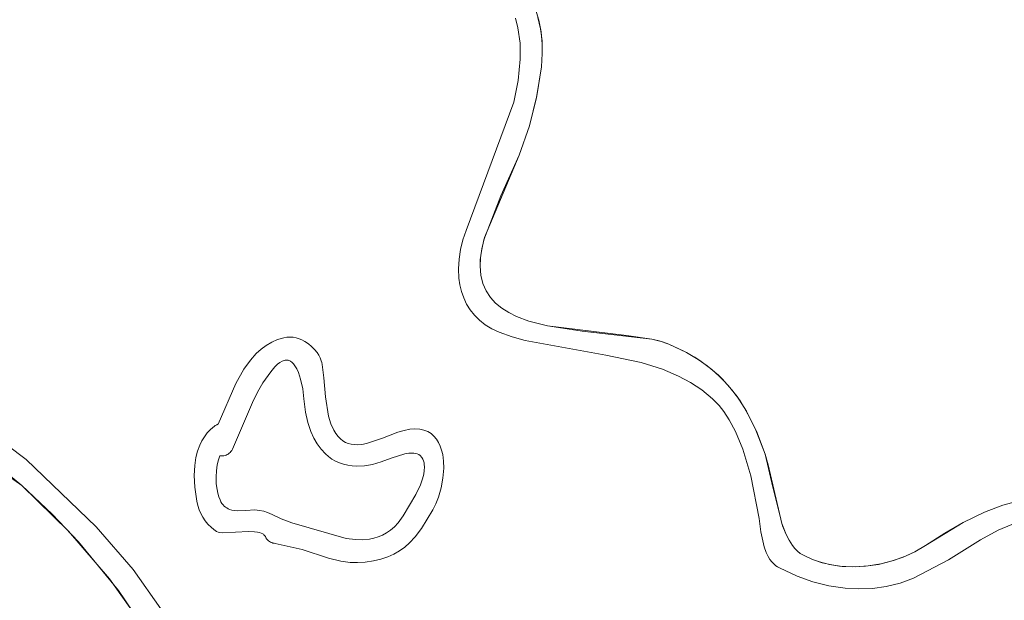
# Model space of a CAD drawing. Units: millimetres. Extents: x -4534 to 360271, y -3372 to 4879.
# Drawn here: x 759 to 1146, y 3612 to 3840 of the extents above; entities that cross this region are included whole.
import ezdxf

# ---------------------------------------------------------------- set-up
doc = ezdxf.new("R2010")
doc.units = ezdxf.units.MM
doc.layers.add('Toestel 2D', color=7, linetype='Continuous', lineweight=20)

# ---------------------------------------------------------------- blocks, each defined once
blk = doc.blocks.new('SW-10061')
at = {"layer": 'Toestel 2D'}
for points in [[(1149.32, 3641.46, 0), (1144.03, 3639.24, 0), (1137.05, 3635.47, 0), (1124.47, 3627.56, 0), (1110.73, 3620.28, 0), (1105.37, 3618.38, 0), (1099.97, 3617.07, 0), (1094.57, 3616.31, 0), (1089.16, 3616.08, 0), (1083.79, 3616.36, 0), (1077.4, 3617.31, 0), (1071.1, 3618.91, 0), (1064.93, 3621.1, 0), (1057.93, 3624.35, 0), (1057.17, 3624.77, 0), (1056.47, 3625.26, 0), (1055.82, 3625.8, 0), (1054.93, 3626.72, 0), (1054.15, 3627.75, 0), (1053.47, 3628.87, 0), (1052.69, 3630.49, 0), (1051.9, 3632.66, 0), (1050.61, 3638.55, 0), (1049.86, 3643.87, 0), (1046.58, 3660.62, 0), (1043.44, 3671.12, 0), (1040.58, 3678.1, 0), (1038.15, 3682.69, 0), (1035.97, 3686.03, 0), (1034.17, 3688.29, 0), (1031.57, 3690.96, 0), (1027.31, 3694.45, 0), (1022.86, 3697.43, 0), (1018.23, 3699.95, 0), (1011.82, 3702.68, 0), (1003.49, 3705.27, 0), (989.63, 3708.15, 0), (957.84, 3713.89, 0), (952.69, 3715.38, 0), (947.63, 3717.18, 0), (944.7, 3718.54, 0), (942.1, 3720.13, 0), (939.82, 3721.91, 0), (937.84, 3723.87, 0), (936.15, 3726, 0), (934.75, 3728.28, 0), (933.61, 3730.69, 0), (932.74, 3733.21, 0), (932.12, 3735.82, 0), (931.74, 3738.52, 0), (931.59, 3742.21, 0), (931.81, 3745.97, 0), (932.4, 3749.77, 0), (933.31, 3753.55, 0), (934.53, 3757.28, 0), (953.32, 3807.85, 0), (955.07, 3816.39, 0), (955.9, 3824.8, 0), (955.8, 3830.99, 0), (954.97, 3837.03, 0), (953.97, 3840.95, 0)], [(746.78, 3677.92, 0), (761.35, 3667.14, 0), (789.01, 3640.55, 0), (803.5, 3623.76, 0), (814.43, 3608.26, 0), (820.54, 3597.46, 0), (825.42, 3586.34, 0), (828.14, 3577.82, 0), (829.93, 3569.18, 0), (830.7, 3560.43, 0), (830.35, 3551.59, 0), (829.44, 3545.67, 0), (827.96, 3539.72, 0), (825.44, 3532.7, 0), (823.06, 3527.66, 0), (819.64, 3521.95, 0), (815.79, 3516.78, 0), (810.67, 3511.09, 0), (799.09, 3500.48, 0), (785.15, 3488.31, 0), (723.11, 3437.71, 0)], [(1153.16, 3651.06, 0), (1145.78, 3649.06, 0), (1138.59, 3646.34, 0), (1130.24, 3642.27, 0), (1122.95, 3638.05, 0), (1115.36, 3633.18, 0), (1111.16, 3630.72, 0), (1106.62, 3628.65, 0), (1101.83, 3626.99, 0), (1096.86, 3625.78, 0), (1091.78, 3625.04, 0), (1086.66, 3624.8, 0), (1081.58, 3625.09, 0), (1077.6, 3625.72, 0), (1073.72, 3626.72, 0), (1070.91, 3627.71, 0), (1067.32, 3629.38, 0), (1066.12, 3630.09, 0), (1065, 3630.98, 0), (1063.96, 3632.02, 0), (1063, 3633.22, 0), (1061.68, 3635.25, 0), (1060.51, 3637.55, 0), (1059.14, 3640.93, 0), (1055.25, 3656.17, 0), (1052.28, 3669.15, 0), (1048.64, 3678.66, 0), (1044.93, 3686.11, 0), (1041.25, 3691.89, 0), (1037.77, 3696.28, 0), (1033.87, 3700.31, 0), (1029.49, 3703.99, 0), (1024.59, 3707.33, 0), (1020.27, 3709.78, 0), (1014.31, 3712.56, 0), (1011.9, 3713.42, 0), (1007.72, 3714.46, 0), (997.69, 3715.92, 0), (966.56, 3719.72, 0), (959.3, 3721.59, 0), (954.34, 3723.45, 0), (951.33, 3724.95, 0), (948.6, 3726.69, 0), (946.19, 3728.67, 0), (944.12, 3730.94, 0), (942.44, 3733.5, 0), (941.17, 3736.39, 0), (940.36, 3739.61, 0), (940.04, 3743.2, 0), (940.12, 3745.7, 0), (940.56, 3749.14, 0), (941.56, 3753.57, 0), (948.3, 3770.89, 0), (955.5, 3786.89, 0), (959.53, 3798.5, 0), (962.31, 3809.6, 0), (964.2, 3821.68, 0), (964.57, 3826.94, 0), (964.46, 3831.92, 0), (963.88, 3836.66, 0), (962.86, 3841.17, 0)], [(961.82, 3844.42, 0), (963.15, 3840.06, 0), (964.06, 3835.5, 0), (964.53, 3830.7, 0), (964.57, 3826.94, 0), (964.2, 3821.68, 0), (962.45, 3810.3, 0), (959.53, 3798.5, 0), (955.5, 3786.89, 0), (941.81, 3754.47, 0), (940.72, 3750.01, 0), (940.2, 3746.55, 0), (940.04, 3743.2, 0), (940.36, 3739.61, 0), (941.17, 3736.39, 0), (942.44, 3733.5, 0), (944.12, 3730.94, 0), (946.19, 3728.67, 0), (948.6, 3726.69, 0), (951.33, 3724.95, 0), (954.34, 3723.45, 0), (959.3, 3721.59, 0), (966.56, 3719.72, 0), (980.28, 3717.65, 0), (1007.72, 3714.46, 0), (1010.58, 3713.79, 0), (1014.31, 3712.56, 0), (1021.38, 3709.18, 0), (1026.62, 3706.03, 0), (1031.3, 3702.56, 0), (1035.48, 3698.74, 0), (1039.21, 3694.57, 0), (1042.53, 3690.02, 0), (1046.05, 3684.07, 0), (1049.13, 3677.53, 0), (1052.28, 3669.15, 0), (1053.42, 3664.97, 0), (1058.83, 3641.82, 0), (1060.51, 3637.55, 0), (1061.68, 3635.25, 0), (1063, 3633.22, 0), (1063.96, 3632.02, 0), (1065, 3630.98, 0), (1066.12, 3630.09, 0), (1067.32, 3629.38, 0), (1070.91, 3627.71, 0), (1074.68, 3626.43, 0), (1078.59, 3625.53, 0), (1082.59, 3624.99, 0), (1087.68, 3624.81, 0), (1092.8, 3625.15, 0), (1097.86, 3625.99, 0), (1102.8, 3627.29, 0), (1107.55, 3629.03, 0), (1111.16, 3630.72, 0), (1115.36, 3633.18, 0), (1130.24, 3642.27, 0), (1138.59, 3646.34, 0), (1145.78, 3649.06, 0), (1153.16, 3651.06, 0)], [(1153.16, 3651.06, 0), (1145.78, 3649.06, 0), (1138.59, 3646.34, 0), (1130.24, 3642.27, 0), (1122.95, 3638.05, 0), (1115.36, 3633.18, 0), (1111.16, 3630.72, 0), (1106.62, 3628.65, 0), (1101.83, 3626.99, 0), (1096.86, 3625.78, 0), (1091.78, 3625.04, 0), (1086.66, 3624.8, 0), (1081.58, 3625.09, 0), (1077.6, 3625.72, 0), (1073.72, 3626.72, 0), (1070.91, 3627.71, 0), (1067.32, 3629.38, 0), (1066.12, 3630.09, 0), (1065, 3630.98, 0), (1063.96, 3632.02, 0), (1063, 3633.22, 0), (1061.68, 3635.25, 0), (1060.51, 3637.55, 0), (1059.14, 3640.93, 0), (1055.25, 3656.17, 0), (1052.28, 3669.15, 0), (1048.64, 3678.66, 0), (1044.93, 3686.11, 0), (1041.25, 3691.89, 0), (1037.77, 3696.28, 0), (1033.87, 3700.31, 0), (1029.49, 3703.99, 0), (1024.59, 3707.33, 0), (1020.27, 3709.78, 0), (1014.31, 3712.56, 0), (1011.9, 3713.42, 0), (1007.72, 3714.46, 0), (997.69, 3715.92, 0), (966.56, 3719.72, 0), (959.3, 3721.59, 0), (954.34, 3723.45, 0), (951.33, 3724.95, 0), (948.6, 3726.69, 0), (946.19, 3728.67, 0), (944.12, 3730.94, 0), (942.44, 3733.5, 0), (941.17, 3736.39, 0), (940.36, 3739.61, 0), (940.04, 3743.2, 0), (940.12, 3745.7, 0), (940.56, 3749.14, 0), (941.56, 3753.57, 0), (948.3, 3770.89, 0), (955.5, 3786.89, 0), (959.53, 3798.5, 0), (962.31, 3809.6, 0), (964.2, 3821.68, 0), (964.57, 3826.94, 0), (964.46, 3831.92, 0), (963.88, 3836.66, 0), (962.86, 3841.17, 0)], [(961.82, 3844.42, 0), (963.15, 3840.06, 0), (964.06, 3835.5, 0), (964.53, 3830.7, 0), (964.57, 3826.94, 0), (964.2, 3821.68, 0), (962.45, 3810.3, 0), (959.53, 3798.5, 0), (955.5, 3786.89, 0), (941.81, 3754.47, 0), (940.72, 3750.01, 0), (940.2, 3746.55, 0), (940.04, 3743.2, 0), (940.36, 3739.61, 0), (941.17, 3736.39, 0), (942.44, 3733.5, 0), (944.12, 3730.94, 0), (946.19, 3728.67, 0), (948.6, 3726.69, 0), (951.33, 3724.95, 0), (954.34, 3723.45, 0), (959.3, 3721.59, 0), (966.56, 3719.72, 0), (980.28, 3717.65, 0), (1007.72, 3714.46, 0), (1010.58, 3713.79, 0), (1014.31, 3712.56, 0), (1021.38, 3709.18, 0), (1026.62, 3706.03, 0), (1031.3, 3702.56, 0), (1035.48, 3698.74, 0), (1039.21, 3694.57, 0), (1042.53, 3690.02, 0), (1046.05, 3684.07, 0), (1049.13, 3677.53, 0), (1052.28, 3669.15, 0), (1053.42, 3664.97, 0), (1058.83, 3641.82, 0), (1060.51, 3637.55, 0), (1061.68, 3635.25, 0), (1063, 3633.22, 0), (1063.96, 3632.02, 0), (1065, 3630.98, 0), (1066.12, 3630.09, 0), (1067.32, 3629.38, 0), (1070.91, 3627.71, 0), (1074.68, 3626.43, 0), (1078.59, 3625.53, 0), (1082.59, 3624.99, 0), (1087.68, 3624.81, 0), (1092.8, 3625.15, 0), (1097.86, 3625.99, 0), (1102.8, 3627.29, 0), (1107.55, 3629.03, 0), (1111.16, 3630.72, 0), (1115.36, 3633.18, 0), (1130.24, 3642.27, 0), (1138.59, 3646.34, 0), (1145.78, 3649.06, 0), (1153.16, 3651.06, 0)], [(1153.16, 3651.06, 0), (1145.78, 3649.06, 0), (1138.59, 3646.34, 0), (1130.24, 3642.27, 0), (1122.95, 3638.05, 0), (1115.36, 3633.18, 0), (1111.16, 3630.72, 0), (1106.62, 3628.65, 0), (1101.83, 3626.99, 0), (1096.86, 3625.78, 0), (1091.78, 3625.04, 0), (1086.66, 3624.8, 0), (1081.58, 3625.09, 0), (1077.6, 3625.72, 0), (1073.72, 3626.72, 0), (1070.91, 3627.71, 0), (1067.32, 3629.38, 0), (1066.12, 3630.09, 0), (1065, 3630.98, 0), (1063.96, 3632.02, 0), (1063, 3633.22, 0), (1061.68, 3635.25, 0), (1060.51, 3637.55, 0), (1059.14, 3640.93, 0), (1055.25, 3656.17, 0), (1052.28, 3669.15, 0), (1048.64, 3678.66, 0), (1044.93, 3686.11, 0), (1041.25, 3691.89, 0), (1037.77, 3696.28, 0), (1033.87, 3700.31, 0), (1029.49, 3703.99, 0), (1024.59, 3707.33, 0), (1020.27, 3709.78, 0), (1014.31, 3712.56, 0), (1011.9, 3713.42, 0), (1007.72, 3714.46, 0), (997.69, 3715.92, 0), (966.56, 3719.72, 0), (959.3, 3721.59, 0), (954.34, 3723.45, 0), (951.33, 3724.95, 0), (948.6, 3726.69, 0), (946.19, 3728.67, 0), (944.12, 3730.94, 0), (942.44, 3733.5, 0), (941.17, 3736.39, 0), (940.36, 3739.61, 0), (940.04, 3743.2, 0), (940.12, 3745.7, 0), (940.56, 3749.14, 0), (941.56, 3753.57, 0), (948.3, 3770.89, 0), (955.5, 3786.89, 0), (959.53, 3798.5, 0), (962.31, 3809.6, 0), (964.2, 3821.68, 0), (964.57, 3826.94, 0), (964.46, 3831.92, 0), (963.88, 3836.66, 0), (962.86, 3841.17, 0)], [(728.6, 3678.75, 0), (759.75, 3656.79, 0), (778.1, 3638.85, 0), (794.21, 3620.02, 0), (807.35, 3601.52, 0), (812.12, 3593.65, 0), (817.19, 3584.18, 0), (818.99, 3580.04, 0), (820.33, 3575.79, 0), (821.27, 3571.45, 0), (821.89, 3565.93, 0), (821.97, 3560.35, 0), (821.44, 3553.63, 0), (820.09, 3545.88, 0), (818.12, 3538.31, 0), (815.32, 3530.07, 0), (814.25, 3527.7, 0), (812.86, 3525.36, 0), (810.59, 3522.3, 0), (807.2, 3518.56, 0), (793.08, 3506.55, 0), (779.29, 3495, 0), (748.95, 3469.01, 0)], [(728.6, 3678.75, 0), (759.75, 3656.79, 0), (778.1, 3638.85, 0), (794.21, 3620.02, 0), (807.35, 3601.52, 0), (812.12, 3593.65, 0), (817.19, 3584.18, 0), (818.99, 3580.04, 0), (820.33, 3575.79, 0), (821.27, 3571.45, 0), (821.89, 3565.93, 0), (821.97, 3560.35, 0), (821.44, 3553.63, 0), (820.09, 3545.88, 0), (818.12, 3538.31, 0), (815.32, 3530.07, 0), (814.25, 3527.7, 0), (812.86, 3525.36, 0), (810.59, 3522.3, 0), (807.2, 3518.56, 0), (793.08, 3506.55, 0), (779.29, 3495, 0), (748.95, 3469.01, 0)], [(748.95, 3469.01, 0), (779.29, 3495, 0), (784.04, 3499.35, 0), (807.2, 3518.56, 0), (810.59, 3522.3, 0), (812.86, 3525.36, 0), (814.25, 3527.7, 0), (815.32, 3530.07, 0), (818.74, 3540.45, 0), (820.76, 3549.18, 0), (821.79, 3556.99, 0), (821.99, 3563.7, 0), (821.59, 3569.25, 0), (820.85, 3573.63, 0), (819.72, 3577.93, 0), (818.58, 3581.08, 0), (817.19, 3584.18, 0), (809.31, 3598.38, 0), (797.69, 3615.47, 0), (781.94, 3634.65, 0), (771.6, 3645.58, 0), (759.75, 3656.79, 0), (749.87, 3664.78, 0)], [(748.95, 3469.01, 0), (779.29, 3495, 0), (784.04, 3499.35, 0), (807.2, 3518.56, 0), (810.59, 3522.3, 0), (812.86, 3525.36, 0), (814.25, 3527.7, 0), (815.32, 3530.07, 0), (818.74, 3540.45, 0), (820.76, 3549.18, 0), (821.79, 3556.99, 0), (821.99, 3563.7, 0), (821.59, 3569.25, 0), (820.85, 3573.63, 0), (819.72, 3577.93, 0), (818.58, 3581.08, 0), (817.19, 3584.18, 0), (809.31, 3598.38, 0), (797.69, 3615.47, 0), (781.94, 3634.65, 0), (771.6, 3645.58, 0), (759.75, 3656.79, 0), (749.87, 3664.78, 0)]]:
    blk.add_polyline3d(points, dxfattribs=at)
for points in [[(907.74, 3677.84, 0), (910.17, 3678.56, 0), (912.4, 3678.99, 0), (914.44, 3679.13, 0), (916.29, 3679.02, 0), (917.95, 3678.66, 0), (919.44, 3678.07, 0), (920.76, 3677.27, 0), (921.9, 3676.29, 0), (922.89, 3675.13, 0), (923.72, 3673.81, 0), (924.41, 3672.36, 0), (924.94, 3670.78, 0), (925.34, 3669.1, 0), (925.7, 3666.42, 0), (925.77, 3663.61, 0), (925.47, 3659.76, 0), (924.75, 3655.92, 0), (923.65, 3652.22, 0), (922.61, 3649.63, 0), (921.41, 3647.26, 0), (916.99, 3639.96, 0), (914.51, 3636.65, 0), (912.32, 3634.25, 0), (910.43, 3632.55, 0), (908.39, 3631.07, 0), (906.17, 3629.78, 0), (903.74, 3628.7, 0), (901.06, 3627.81, 0), (898.1, 3627.12, 0), (894.83, 3626.63, 0), (891.84, 3626.45, 0), (888.9, 3626.57, 0), (885.31, 3627.08, 0), (880.39, 3628.28, 0), (870.01, 3631.65, 0), (859.42, 3634.01, 0), (858.97, 3634.07, 0), (858.51, 3634.18, 0), (858.06, 3634.33, 0), (857.62, 3634.52, 0), (857.2, 3634.75, 0), (856.81, 3635.01, 0), (856.52, 3635.25, 0), (856.27, 3635.51, 0), (856.04, 3635.8, 0), (855.84, 3636.1, 0), (855.76, 3636.26, 0), (855.69, 3636.42, 0), (855.56, 3636.7, 0), (855.4, 3636.96, 0), (855.21, 3637.2, 0), (854.99, 3637.42, 0), (854.75, 3637.61, 0), (854.49, 3637.79, 0), (853.89, 3638.09, 0), (853.21, 3638.32, 0), (852.46, 3638.49, 0), (851.21, 3638.64, 0), (848.89, 3638.68, 0), (838.73, 3638.2, 0), (837.6, 3638.33, 0), (836.94, 3638.49, 0), (836.37, 3638.7, 0), (836.12, 3638.83, 0), (835.89, 3638.98, 0), (834.34, 3640.26, 0), (832.95, 3641.65, 0), (831.88, 3642.94, 0), (830.94, 3644.32, 0), (830.12, 3645.78, 0), (829.44, 3647.32, 0), (828.91, 3648.94, 0), (828.51, 3650.64, 0), (827.72, 3656.23, 0), (827.52, 3660.79, 0), (827.72, 3664.72, 0), (828.22, 3667.92, 0), (828.85, 3670.4, 0), (829.73, 3672.77, 0), (830.55, 3674.46, 0), (831.53, 3676.06, 0), (832.67, 3677.56, 0), (833.98, 3678.94, 0), (835.48, 3680.18, 0), (835.81, 3680.44, 0), (836.13, 3680.65, 0), (836.39, 3680.78, 0), (836.6, 3680.87, 0), (836.75, 3680.91, 0), (836.86, 3680.94, 0), (836.92, 3680.94, 0), (836.99, 3680.95, 0), (843.88, 3697.07, 0), (847.06, 3702.63, 0), (849.65, 3706.23, 0), (851.96, 3708.79, 0), (853.84, 3710.5, 0), (855.86, 3712.01, 0), (858.03, 3713.28, 0), (860.37, 3714.3, 0), (862.87, 3715.04, 0), (864.06, 3715.24, 0), (865.26, 3715.28, 0), (866.46, 3715.19, 0), (867.65, 3714.96, 0), (868.82, 3714.61, 0), (869.96, 3714.15, 0), (871.07, 3713.59, 0), (872.47, 3712.68, 0), (873.76, 3711.63, 0), (874.93, 3710.45, 0), (875.94, 3709.16, 0), (876.59, 3708.14, 0), (877.13, 3707.07, 0), (877.56, 3705.98, 0), (877.77, 3705.24, 0), (877.93, 3704.48, 0), (878.62, 3699.2, 0), (879.21, 3691.81, 0), (880.4, 3684.11, 0), (881.34, 3681.12, 0), (882.44, 3678.66, 0), (883.26, 3677.3, 0), (884.14, 3676.15, 0), (885.08, 3675.2, 0), (886.07, 3674.43, 0), (887.12, 3673.83, 0), (888.2, 3673.39, 0), (889.33, 3673.1, 0), (890.49, 3672.94, 0), (891.68, 3672.9, 0), (893.51, 3673.05, 0), (895.38, 3673.39, 0), (901.72, 3675.49, 0)], [(909.82, 3644.92, 0), (914.83, 3653.27, 0), (916.58, 3657.05, 0), (917.42, 3659.44, 0), (917.89, 3661.31, 0), (918.1, 3662.69, 0), (918.16, 3664.02, 0), (918.08, 3665.3, 0), (918.01, 3665.71, 0), (917.82, 3666.52, 0), (917.52, 3667.26, 0), (917.14, 3667.89, 0), (916.93, 3668.16, 0), (916.69, 3668.41, 0), (916.44, 3668.63, 0), (915.9, 3668.99, 0), (915.29, 3669.27, 0), (914.64, 3669.46, 0), (913.93, 3669.58, 0), (913.2, 3669.62, 0), (912.03, 3669.56, 0), (910.4, 3669.3, 0), (905.1, 3667.62, 0), (901.11, 3666.11, 0), (897.74, 3665.16, 0), (894.57, 3664.61, 0), (891.6, 3664.45, 0), (889.74, 3664.54, 0), (887.96, 3664.79, 0), (886.28, 3665.2, 0), (884.68, 3665.74, 0), (883.17, 3666.43, 0), (881.75, 3667.26, 0), (880.42, 3668.21, 0), (879.18, 3669.29, 0), (877.47, 3671.12, 0), (875.95, 3673.2, 0), (874.63, 3675.52, 0), (873.5, 3678.04, 0), (872.28, 3681.7, 0), (871.39, 3685.66, 0), (870.75, 3690.96, 0), (870.26, 3694.92, 0), (869.42, 3698.77, 0), (868.56, 3701.39, 0), (867.93, 3702.8, 0), (867.21, 3704.03, 0), (866.67, 3704.73, 0), (866.1, 3705.31, 0), (865.48, 3705.77, 0), (865.15, 3705.94, 0), (864.81, 3706.07, 0), (864.46, 3706.17, 0), (864.1, 3706.22, 0), (863.72, 3706.23, 0), (863.34, 3706.2, 0), (862.94, 3706.12, 0), (862.52, 3705.99, 0), (862.1, 3705.81, 0), (861.22, 3705.3, 0), (860.28, 3704.56, 0), (859.29, 3703.58, 0), (857.7, 3701.64, 0), (854.59, 3697.26, 0), (852.42, 3693.61, 0), (850.45, 3689.57, 0), (842.59, 3671.14, 0), (842.32, 3670.65, 0), (842.01, 3670.22, 0), (841.68, 3669.84, 0), (841.31, 3669.51, 0), (840.93, 3669.23, 0), (840.52, 3669, 0), (840.1, 3668.81, 0), (839.67, 3668.67, 0), (839.23, 3668.57, 0), (838.78, 3668.51, 0), (838.23, 3668.49, 0), (837.68, 3668.52, 0), (837.13, 3666.98, 0), (836.63, 3665.02, 0), (836.27, 3662.65, 0), (836.13, 3660.24, 0), (836.23, 3657.53, 0), (836.53, 3655.27, 0), (836.86, 3653.76, 0), (837.27, 3652.37, 0), (837.72, 3651.13, 0), (838.07, 3650.41, 0), (838.46, 3649.78, 0), (838.88, 3649.22, 0), (839.34, 3648.74, 0), (839.83, 3648.33, 0), (840.35, 3647.98, 0), (840.89, 3647.69, 0), (841.46, 3647.45, 0), (842.35, 3647.18, 0), (843.28, 3647.01, 0), (844.57, 3646.91, 0), (847.89, 3647.02, 0), (851.42, 3647.19, 0), (853.26, 3647.01, 0), (854.89, 3646.67, 0), (856.37, 3646.22, 0), (858.26, 3645.45, 0), (861.83, 3643.68, 0), (865.91, 3642.14, 0), (887.33, 3635.97, 0), (891.07, 3635.52, 0), (893.82, 3635.47, 0), (896.51, 3635.73, 0), (898.26, 3636.09, 0), (899.97, 3636.61, 0), (901.64, 3637.31, 0), (903.25, 3638.2, 0), (904.82, 3639.3, 0), (906.33, 3640.61, 0), (907.78, 3642.15, 0), (908.47, 3643.01, 0)], [(909.82, 3644.92, 0), (914.83, 3653.27, 0), (916.58, 3657.05, 0), (917.42, 3659.44, 0), (917.89, 3661.31, 0), (918.1, 3662.69, 0), (918.16, 3664.02, 0), (918.08, 3665.3, 0), (918.01, 3665.71, 0), (917.82, 3666.52, 0), (917.52, 3667.26, 0), (917.14, 3667.89, 0), (916.93, 3668.16, 0), (916.69, 3668.41, 0), (916.44, 3668.63, 0), (915.9, 3668.99, 0), (915.29, 3669.27, 0), (914.64, 3669.46, 0), (913.93, 3669.58, 0), (913.2, 3669.62, 0), (912.03, 3669.56, 0), (910.4, 3669.3, 0), (905.1, 3667.62, 0), (901.11, 3666.11, 0), (897.74, 3665.16, 0), (894.57, 3664.61, 0), (891.6, 3664.45, 0), (889.74, 3664.54, 0), (887.96, 3664.79, 0), (886.28, 3665.2, 0), (884.68, 3665.74, 0), (883.17, 3666.43, 0), (881.75, 3667.26, 0), (880.42, 3668.21, 0), (879.18, 3669.29, 0), (877.47, 3671.12, 0), (875.95, 3673.2, 0), (874.63, 3675.52, 0), (873.5, 3678.04, 0), (872.28, 3681.7, 0), (871.39, 3685.66, 0), (870.75, 3690.96, 0), (870.26, 3694.92, 0), (869.42, 3698.77, 0), (868.56, 3701.39, 0), (867.93, 3702.8, 0), (867.21, 3704.03, 0), (866.67, 3704.73, 0), (866.1, 3705.31, 0), (865.48, 3705.77, 0), (865.15, 3705.94, 0), (864.81, 3706.07, 0), (864.46, 3706.17, 0), (864.1, 3706.22, 0), (863.72, 3706.23, 0), (863.34, 3706.2, 0), (862.94, 3706.12, 0), (862.52, 3705.99, 0), (862.1, 3705.81, 0), (861.22, 3705.3, 0), (860.28, 3704.56, 0), (859.29, 3703.58, 0), (857.7, 3701.64, 0), (854.59, 3697.26, 0), (852.42, 3693.61, 0), (850.45, 3689.57, 0), (842.59, 3671.14, 0), (842.32, 3670.65, 0), (842.01, 3670.22, 0), (841.68, 3669.84, 0), (841.31, 3669.51, 0), (840.93, 3669.23, 0), (840.52, 3669, 0), (840.1, 3668.81, 0), (839.67, 3668.67, 0), (839.23, 3668.57, 0), (838.78, 3668.51, 0), (838.23, 3668.49, 0), (837.68, 3668.52, 0), (837.13, 3666.98, 0), (836.63, 3665.02, 0), (836.27, 3662.65, 0), (836.13, 3660.24, 0), (836.23, 3657.53, 0), (836.53, 3655.27, 0), (836.86, 3653.76, 0), (837.27, 3652.37, 0), (837.72, 3651.13, 0), (838.07, 3650.41, 0), (838.46, 3649.78, 0), (838.88, 3649.22, 0), (839.34, 3648.74, 0), (839.83, 3648.33, 0), (840.35, 3647.98, 0), (840.89, 3647.69, 0), (841.46, 3647.45, 0), (842.35, 3647.18, 0), (843.28, 3647.01, 0), (844.57, 3646.91, 0), (847.89, 3647.02, 0), (851.42, 3647.19, 0), (853.26, 3647.01, 0), (854.89, 3646.67, 0), (856.37, 3646.22, 0), (858.26, 3645.45, 0), (861.83, 3643.68, 0), (865.91, 3642.14, 0), (887.33, 3635.97, 0), (891.07, 3635.52, 0), (893.82, 3635.47, 0), (896.51, 3635.73, 0), (898.26, 3636.09, 0), (899.97, 3636.61, 0), (901.64, 3637.31, 0), (903.25, 3638.2, 0), (904.82, 3639.3, 0), (906.33, 3640.61, 0), (907.78, 3642.15, 0), (908.47, 3643.01, 0)], [(909.82, 3644.92, 0), (914.83, 3653.27, 0), (916.58, 3657.05, 0), (917.42, 3659.44, 0), (917.89, 3661.31, 0), (918.1, 3662.69, 0), (918.16, 3664.02, 0), (918.08, 3665.3, 0), (918.01, 3665.71, 0), (917.82, 3666.52, 0), (917.52, 3667.26, 0), (917.14, 3667.89, 0), (916.93, 3668.16, 0), (916.69, 3668.41, 0), (916.44, 3668.63, 0), (915.9, 3668.99, 0), (915.29, 3669.27, 0), (914.64, 3669.46, 0), (913.93, 3669.58, 0), (913.2, 3669.62, 0), (912.03, 3669.56, 0), (910.4, 3669.3, 0), (905.1, 3667.62, 0), (901.11, 3666.11, 0), (897.74, 3665.16, 0), (894.57, 3664.61, 0), (891.6, 3664.45, 0), (889.74, 3664.54, 0), (887.96, 3664.79, 0), (886.28, 3665.2, 0), (884.68, 3665.74, 0), (883.17, 3666.43, 0), (881.75, 3667.26, 0), (880.42, 3668.21, 0), (879.18, 3669.29, 0), (877.47, 3671.12, 0), (875.95, 3673.2, 0), (874.63, 3675.52, 0), (873.5, 3678.04, 0), (872.28, 3681.7, 0), (871.39, 3685.66, 0), (870.75, 3690.96, 0), (870.26, 3694.92, 0), (869.42, 3698.77, 0), (868.56, 3701.39, 0), (867.93, 3702.8, 0), (867.21, 3704.03, 0), (866.67, 3704.73, 0), (866.1, 3705.31, 0), (865.48, 3705.77, 0), (865.15, 3705.94, 0), (864.81, 3706.07, 0), (864.46, 3706.17, 0), (864.1, 3706.22, 0), (863.72, 3706.23, 0), (863.34, 3706.2, 0), (862.94, 3706.12, 0), (862.52, 3705.99, 0), (862.1, 3705.81, 0), (861.22, 3705.3, 0), (860.28, 3704.56, 0), (859.29, 3703.58, 0), (857.7, 3701.64, 0), (854.59, 3697.26, 0), (852.42, 3693.61, 0), (850.45, 3689.57, 0), (842.59, 3671.14, 0), (842.32, 3670.65, 0), (842.01, 3670.22, 0), (841.68, 3669.84, 0), (841.31, 3669.51, 0), (840.93, 3669.23, 0), (840.52, 3669, 0), (840.1, 3668.81, 0), (839.67, 3668.67, 0), (839.23, 3668.57, 0), (838.78, 3668.51, 0), (838.23, 3668.49, 0), (837.68, 3668.52, 0), (837.13, 3666.98, 0), (836.63, 3665.02, 0), (836.27, 3662.65, 0), (836.13, 3660.24, 0), (836.23, 3657.53, 0), (836.53, 3655.27, 0), (836.86, 3653.76, 0), (837.27, 3652.37, 0), (837.72, 3651.13, 0), (838.07, 3650.41, 0), (838.46, 3649.78, 0), (838.88, 3649.22, 0), (839.34, 3648.74, 0), (839.83, 3648.33, 0), (840.35, 3647.98, 0), (840.89, 3647.69, 0), (841.46, 3647.45, 0), (842.35, 3647.18, 0), (843.28, 3647.01, 0), (844.57, 3646.91, 0), (847.89, 3647.02, 0), (851.42, 3647.19, 0), (853.26, 3647.01, 0), (854.89, 3646.67, 0), (856.37, 3646.22, 0), (858.26, 3645.45, 0), (861.83, 3643.68, 0), (865.91, 3642.14, 0), (887.33, 3635.97, 0), (891.07, 3635.52, 0), (893.82, 3635.47, 0), (896.51, 3635.73, 0), (898.26, 3636.09, 0), (899.97, 3636.61, 0), (901.64, 3637.31, 0), (903.25, 3638.2, 0), (904.82, 3639.3, 0), (906.33, 3640.61, 0), (907.78, 3642.15, 0), (908.47, 3643.01, 0)], [(909.82, 3644.92, 0), (914.83, 3653.27, 0), (916.58, 3657.05, 0), (917.42, 3659.44, 0), (917.89, 3661.31, 0), (918.1, 3662.69, 0), (918.16, 3664.02, 0), (918.08, 3665.3, 0), (918.01, 3665.71, 0), (917.82, 3666.52, 0), (917.52, 3667.26, 0), (917.14, 3667.89, 0), (916.93, 3668.16, 0), (916.69, 3668.41, 0), (916.44, 3668.63, 0), (915.9, 3668.99, 0), (915.29, 3669.27, 0), (914.64, 3669.46, 0), (913.93, 3669.58, 0), (913.2, 3669.62, 0), (912.03, 3669.56, 0), (910.4, 3669.3, 0), (905.1, 3667.62, 0), (901.11, 3666.11, 0), (897.74, 3665.16, 0), (894.57, 3664.61, 0), (891.6, 3664.45, 0), (889.74, 3664.54, 0), (887.96, 3664.79, 0), (886.28, 3665.2, 0), (884.68, 3665.74, 0), (883.17, 3666.43, 0), (881.75, 3667.26, 0), (880.42, 3668.21, 0), (879.18, 3669.29, 0), (877.47, 3671.12, 0), (875.95, 3673.2, 0), (874.63, 3675.52, 0), (873.5, 3678.04, 0), (872.28, 3681.7, 0), (871.39, 3685.66, 0), (870.75, 3690.96, 0), (870.26, 3694.92, 0), (869.42, 3698.77, 0), (868.56, 3701.39, 0), (867.93, 3702.8, 0), (867.21, 3704.03, 0), (866.67, 3704.73, 0), (866.1, 3705.31, 0), (865.48, 3705.77, 0), (865.15, 3705.94, 0), (864.81, 3706.07, 0), (864.46, 3706.17, 0), (864.1, 3706.22, 0), (863.72, 3706.23, 0), (863.34, 3706.2, 0), (862.94, 3706.12, 0), (862.52, 3705.99, 0), (862.1, 3705.81, 0), (861.22, 3705.3, 0), (860.28, 3704.56, 0), (859.29, 3703.58, 0), (857.7, 3701.64, 0), (854.59, 3697.26, 0), (852.42, 3693.61, 0), (850.45, 3689.57, 0), (842.59, 3671.14, 0), (842.32, 3670.65, 0), (842.01, 3670.22, 0), (841.68, 3669.84, 0), (841.31, 3669.51, 0), (840.93, 3669.23, 0), (840.52, 3669, 0), (840.1, 3668.81, 0), (839.67, 3668.67, 0), (839.23, 3668.57, 0), (838.78, 3668.51, 0), (838.23, 3668.49, 0), (837.68, 3668.52, 0), (837.13, 3666.98, 0), (836.63, 3665.02, 0), (836.27, 3662.65, 0), (836.13, 3660.24, 0), (836.23, 3657.53, 0), (836.53, 3655.27, 0), (836.86, 3653.76, 0), (837.27, 3652.37, 0), (837.72, 3651.13, 0), (838.07, 3650.41, 0), (838.46, 3649.78, 0), (838.88, 3649.22, 0), (839.34, 3648.74, 0), (839.83, 3648.33, 0), (840.35, 3647.98, 0), (840.89, 3647.69, 0), (841.46, 3647.45, 0), (842.35, 3647.18, 0), (843.28, 3647.01, 0), (844.57, 3646.91, 0), (847.89, 3647.02, 0), (851.42, 3647.19, 0), (853.26, 3647.01, 0), (854.89, 3646.67, 0), (856.37, 3646.22, 0), (858.26, 3645.45, 0), (861.83, 3643.68, 0), (865.91, 3642.14, 0), (887.33, 3635.97, 0), (891.07, 3635.52, 0), (893.82, 3635.47, 0), (896.51, 3635.73, 0), (898.26, 3636.09, 0), (899.97, 3636.61, 0), (901.64, 3637.31, 0), (903.25, 3638.2, 0), (904.82, 3639.3, 0), (906.33, 3640.61, 0), (907.78, 3642.15, 0), (908.47, 3643.01, 0)], [(909.82, 3644.92, 0), (914.83, 3653.27, 0), (916.58, 3657.05, 0), (917.42, 3659.44, 0), (917.89, 3661.31, 0), (918.1, 3662.69, 0), (918.16, 3664.02, 0), (918.08, 3665.3, 0), (918.01, 3665.71, 0), (917.82, 3666.52, 0), (917.52, 3667.26, 0), (917.14, 3667.89, 0), (916.93, 3668.16, 0), (916.69, 3668.41, 0), (916.44, 3668.63, 0), (915.9, 3668.99, 0), (915.29, 3669.27, 0), (914.64, 3669.46, 0), (913.93, 3669.58, 0), (913.2, 3669.62, 0), (912.03, 3669.56, 0), (910.4, 3669.3, 0), (905.1, 3667.62, 0), (901.11, 3666.11, 0), (897.74, 3665.16, 0), (894.57, 3664.61, 0), (891.6, 3664.45, 0), (889.74, 3664.54, 0), (887.96, 3664.79, 0), (886.28, 3665.2, 0), (884.68, 3665.74, 0), (883.17, 3666.43, 0), (881.75, 3667.26, 0), (880.42, 3668.21, 0), (879.18, 3669.29, 0), (877.47, 3671.12, 0), (875.95, 3673.2, 0), (874.63, 3675.52, 0), (873.5, 3678.04, 0), (872.28, 3681.7, 0), (871.39, 3685.66, 0), (870.75, 3690.96, 0), (870.26, 3694.92, 0), (869.42, 3698.77, 0), (868.56, 3701.39, 0), (867.93, 3702.8, 0), (867.21, 3704.03, 0), (866.67, 3704.73, 0), (866.1, 3705.31, 0), (865.48, 3705.77, 0), (865.15, 3705.94, 0), (864.81, 3706.07, 0), (864.46, 3706.17, 0), (864.1, 3706.22, 0), (863.72, 3706.23, 0), (863.34, 3706.2, 0), (862.94, 3706.12, 0), (862.52, 3705.99, 0), (862.1, 3705.81, 0), (861.22, 3705.3, 0), (860.28, 3704.56, 0), (859.29, 3703.58, 0), (857.7, 3701.64, 0), (854.59, 3697.26, 0), (852.42, 3693.61, 0), (850.45, 3689.57, 0), (842.59, 3671.14, 0), (842.32, 3670.65, 0), (842.01, 3670.22, 0), (841.68, 3669.84, 0), (841.31, 3669.51, 0), (840.93, 3669.23, 0), (840.52, 3669, 0), (840.1, 3668.81, 0), (839.67, 3668.67, 0), (839.23, 3668.57, 0), (838.78, 3668.51, 0), (838.23, 3668.49, 0), (837.68, 3668.52, 0), (837.13, 3666.98, 0), (836.63, 3665.02, 0), (836.27, 3662.65, 0), (836.13, 3660.24, 0), (836.23, 3657.53, 0), (836.53, 3655.27, 0), (836.86, 3653.76, 0), (837.27, 3652.37, 0), (837.72, 3651.13, 0), (838.07, 3650.41, 0), (838.46, 3649.78, 0), (838.88, 3649.22, 0), (839.34, 3648.74, 0), (839.83, 3648.33, 0), (840.35, 3647.98, 0), (840.89, 3647.69, 0), (841.46, 3647.45, 0), (842.35, 3647.18, 0), (843.28, 3647.01, 0), (844.57, 3646.91, 0), (847.89, 3647.02, 0), (851.42, 3647.19, 0), (853.26, 3647.01, 0), (854.89, 3646.67, 0), (856.37, 3646.22, 0), (858.26, 3645.45, 0), (861.83, 3643.68, 0), (865.91, 3642.14, 0), (887.33, 3635.97, 0), (891.07, 3635.52, 0), (893.82, 3635.47, 0), (896.51, 3635.73, 0), (898.26, 3636.09, 0), (899.97, 3636.61, 0), (901.64, 3637.31, 0), (903.25, 3638.2, 0), (904.82, 3639.3, 0), (906.33, 3640.61, 0), (907.78, 3642.15, 0), (908.47, 3643.01, 0)]]:
    blk.add_polyline3d(points, close=True, dxfattribs=at)

msp = doc.modelspace()

# ---------------------------------------------------------------- block references
msp.add_blockref('SW-10061', (0, 0))

doc.saveas('drawing.dxf')
